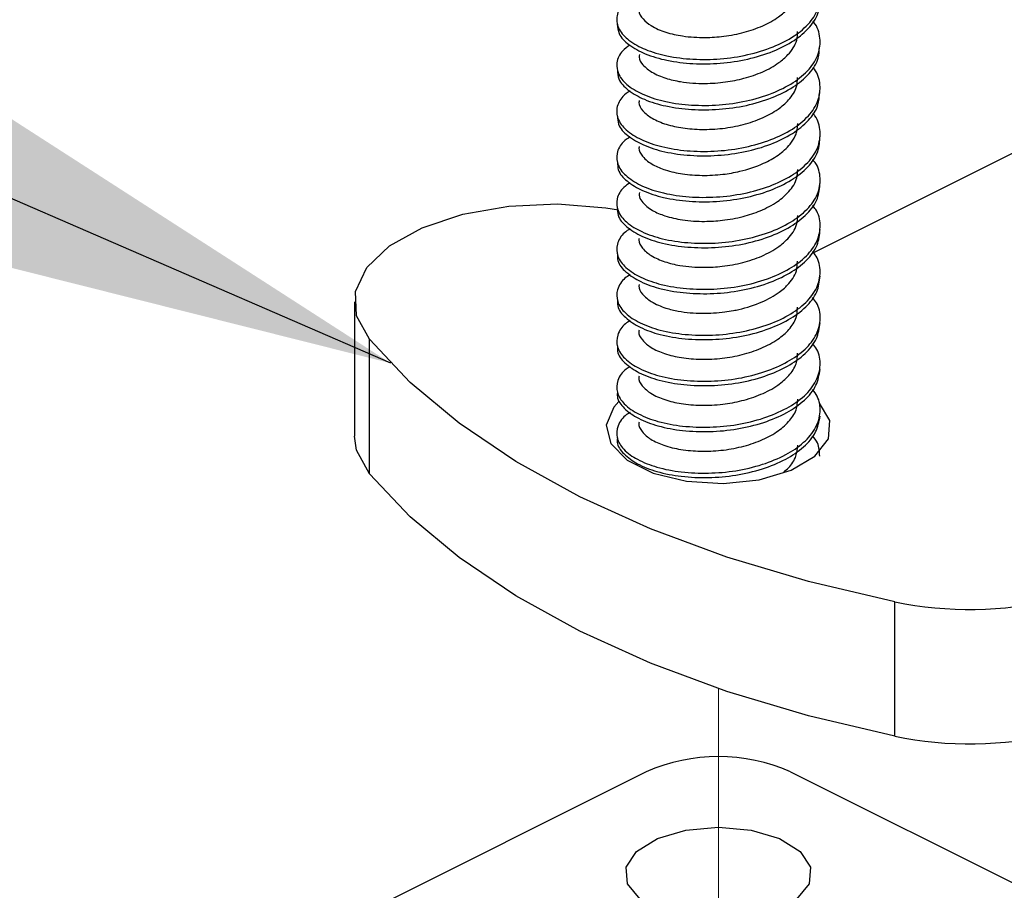
# Paper-space layout 'Sheet2' of a CAD drawing. Units: inches. Extents: x 0.1 to 10.9, y 0.1 to 8.4.
# Drawn here: x 7.7 to 7.9, y 4 to 4.1 of the extents above; entities that cross this region are included whole.
import ezdxf

# ---------------------------------------------------------------- set-up
doc = ezdxf.new("R2010")
doc.units = ezdxf.units.IN
doc.header["$MEASUREMENT"] = 0
doc.linetypes.add('PHANTOM', pattern=[0.49999999999999994, 0.25, -0.05, 0.05, -0.05, 0.05, -0.05])
doc.dimstyles.new('SLDDIMSTYLE5', dxfattribs={"dimtxt": 0.18, "dimasz": 0.13, "dimexe": 0, "dimexo": 0.0625, "dimgap": 0, "dimtad": 0, "dimtih": 1, "dimtoh": 1, "dimdec": 0, "dimrnd": 1e-09, "dimzin": 0, "dimdsep": 46, "dimtxsty": 'Standard', "dimsah": 1, "dimcen": 0.09, "dimadec": 0, "dimazin": 0, "dimtfac": 0.13, "dimtdec": 0, "dimtofl": 0, "dimtmove": 0, "dimatfit": 3, "dimfxl": 0, "dimfrac": 2, "dimtolj": 1, "dimtzin": 0, "dimarcsym": 0})

psp = doc.layouts.new('Sheet2')

# ---------------------------------------------------------------- linework, layer by layer
at = {"color": 7, "linetype": 'Continuous', "lineweight": 25}
for p, q in [((7.858969483007781, 4.074455559613061), (7.823935327725333, 4.056938481971836)), ((7.753669899437556, 4.049443315223309), (7.753669899437556, 4.028875019496684)), ((7.755953179727574, 4.023134552477715), (7.755953179727574, 4.04370284820434)), ((7.836354917586504, 3.982934270208139), (7.836354917586504, 4.003501979274875)), ((7.79832234360871, 3.977492413072937), (7.705293338287719, 3.930977910412441)), ((7.82041947500743, 3.977492413072937), (8.008244505236652, 3.883579311298436))]:
    psp.add_line(p, q, dxfattribs=at)
at = {"color": 7, "linetype": 'PHANTOM', "lineweight": 18}
psp.add_line((7.80937090930807, 3.990237599172793), (7.80937090930807, 3.915227852358456), dxfattribs=at)
at = {"color": 7, "linetype": 'Continuous', "lineweight": 25, "flags": 128}
for points in [[(7.755953179727574, 4.04370284820434), (7.753974962580108, 4.04730845988534), (7.753841790785185, 4.051046656701372), (7.755561290921373, 4.054685121336184), (7.759027277548666, 4.057997989732312), (7.764023859827722, 4.060779344268534), (7.770241281336872, 4.06285670693733), (7.777292933208921, 4.064100425903116), (7.784740580506397, 4.064433648720364), (7.792121935236358, 4.063835255633052), (7.794083139247028, 4.063510246054257)], [(7.836354917586504, 4.003501979274875), (7.823175603168402, 4.006618903267904), (7.810670360963361, 4.010366486642168), (7.798960042908621, 4.014708943144406), (7.78815787436286, 4.019604033262574), (7.778367107466635, 4.025005410865399), (7.769682194462157, 4.030860276562824), (7.76218702771363, 4.037112897665345), (7.755953179727574, 4.04370284820434)], [(7.794133005337637, 4.034186051476522), (7.793359200943359, 4.033334807976826), (7.792198201021995, 4.030565773298284), (7.792898086270194, 4.027758605726923), (7.795382590902318, 4.025217195085516), (7.799383611348855, 4.023216684862247), (7.80446643263167, 4.021974139216241), (7.81008135443428, 4.021624489922086), (7.815618837131475, 4.022204696552823), (7.820479314316161, 4.023653159820052), (7.824135965407549, 4.025812068213491), (7.826192794980211, 4.028447344437222), (7.826426285616241, 4.031273871784937), (7.82485873039144, 4.033937307683365)], [(7.755953179727574, 4.023134552477715), (7.753974962580108, 4.026740164158714), (7.753669899437556, 4.028875019496684)], [(7.836354917586504, 3.982934270208139), (7.823175603168402, 3.986050607541278), (7.810670360963361, 3.989798190915542), (7.798960042908621, 3.99414064741778), (7.78815787436286, 3.999036324195838), (7.778367107466635, 4.004437115138773), (7.769682194462157, 4.010292567496088), (7.76218702771363, 4.016545188598609), (7.755953179727574, 4.023134552477715)], [(7.800893673904484, 3.956164392789381), (7.797419474038737, 3.958011784781484), (7.795458270028067, 3.960350211101117), (7.795259392325518, 3.962883408504071), (7.796848067306343, 3.965291647350557), (7.800022483968544, 3.967269277838135), (7.8043807802878, 3.968565209534088), (7.80937090930807, 3.96901635098913), (7.81436103832834, 3.968565209534088), (7.818719334647596, 3.967269277838135), (7.821893751309798, 3.965291647350557), (7.823481839630732, 3.962883408504071), (7.823283548588074, 3.960350211101117), (7.821322344577403, 3.958011784781484), (7.817848144711657, 3.956164392789381)]]:
    psp.add_lwpolyline(points, dxfattribs=at)
at = {"color": 7, "linetype": 'Continuous', "lineweight": 25}
for centre, radius, start, end in [((7.847810887990501, 4.059987761983826), 0.05763577800411839, 258.5352561970231, 283.1936883480079), ((7.847812295736444, 4.039415398439694), 0.05763149625317757, 258.5329648187771, 283.1932487897786), ((7.809370909308069, 3.952551532902408), 0.0272785319930123, 66.10712639416788, 113.8928736058287)]:
    psp.add_arc(centre, radius, start, end, dxfattribs=at)
for points, knots in [([(7.795807332662331, 4.095768913399379), (7.795383428571537, 4.09546766788498), (7.794425483111252, 4.094786908299928), (7.79360850415474, 4.093053988919015), (7.794068437607216, 4.09096226146224), (7.79577397526933, 4.089266933155564), (7.798325452583585, 4.087921759070674), (7.801657702571254, 4.086956186450796), (7.805530151083211, 4.086498105259105), (7.809683545583456, 4.086551119008009), (7.813823666660705, 4.087163336756948), (7.817641820191676, 4.088327676637235), (7.820901273048597, 4.089952440652826), (7.823356570640078, 4.091984824417751), (7.824858265209024, 4.094410024261259), (7.825034761241128, 4.097014618579707), (7.824485176713914, 4.098753033069271), (7.823867278831637, 4.099403630460839), (7.823840875483119, 4.099431431089663)], [0, 0, 0, 0, 0.03441798418755598, 0.0777783286845411, 0.1184695439110883, 0.1688182807964722, 0.2326144935156984, 0.309606593616909, 0.3985508483983206, 0.4916205460071557, 0.5856687771024299, 0.6764967521523436, 0.7566291749924494, 0.8267445077748466, 0.8869679093743259, 0.9402324308349864, 0.997446076440708, 1, 1, 1, 1]), ([(7.797248169350997, 4.094337463268946), (7.7972296939923, 4.094230252716803), (7.797129372786745, 4.093648099373245), (7.797844161484646, 4.092612300837662), (7.799254246845282, 4.091500684757007), (7.801351784478493, 4.090620401464557), (7.804152304731499, 4.090014872124885), (7.807150546841036, 4.089842142865623), (7.810320584691212, 4.090044303750195), (7.813283823313551, 4.090614509357678), (7.8161052319263, 4.091595944404954), (7.818412031050192, 4.092839119868942), (7.820266168749013, 4.094446745515749), (7.821452493665316, 4.096157921105564), (7.82147436639293, 4.097448821149356), (7.821481329407463, 4.097859769245634)], [0, 0, 0, 0, 0.01091656193581039, 0.05927693593486864, 0.1129965652446248, 0.1963811088842687, 0.285444906620072, 0.403610267453042, 0.4995668017634108, 0.6073540505999419, 0.7086183155602801, 0.8020854234952469, 0.8704216210214875, 0.9587497200760491, 0.9999999999999999, 0.9999999999999999, 0.9999999999999999, 0.9999999999999999]), ([(7.793894234762602, 4.091945650899367), (7.79394379703451, 4.091451726095408), (7.794070642860373, 4.090187613348783), (7.795810986416818, 4.088592859956439), (7.798312164080997, 4.087244481554986), (7.801662186965497, 4.086280002894876), (7.805528861274048, 4.085821862020114), (7.809683723343651, 4.085873692067452), (7.813824417367597, 4.086487227966126), (7.817638702553196, 4.087650994410301), (7.82091239284135, 4.089274277974468), (7.823323802079964, 4.091313231090713), (7.824802109812418, 4.093491159834624), (7.824812585035674, 4.094952859820608), (7.824816490879393, 4.095497876530421)], [0, 0, 0, 0, 0.03858817940520279, 0.09875958660975571, 0.17501673756224, 0.2670472508061305, 0.3733644626612202, 0.4846127183737202, 0.5970331598147967, 0.7055974090146769, 0.8014026177954583, 0.8852014050108727, 0.9571956262352264, 1, 1, 1, 1]), ([(7.795825519118907, 4.08874190124269), (7.79542204200444, 4.088462403355151), (7.794475084418725, 4.087806424031151), (7.793625337269381, 4.086120919559132), (7.794012443868724, 4.084020139111251), (7.795671617728525, 4.082302092472911), (7.798183118540977, 4.080943090521437), (7.801482060887164, 4.079954563721111), (7.805334904858801, 4.079471619550649), (7.809480947452987, 4.079500029042576), (7.813628972884962, 4.080084123162496), (7.817468242159239, 4.081223571482299), (7.820760609880294, 4.082827449357077), (7.823258728445901, 4.084841691794688), (7.824812605547918, 4.087248392533432), (7.825057625346046, 4.089852159015668), (7.824523287611805, 4.091639340625875), (7.823881120381802, 4.092321856817078), (7.823823862346323, 4.092382712517061)], [0, 0, 0, 0, 0.03250307488690046, 0.07628445881952738, 0.1167754325845914, 0.1664611702426291, 0.2296139146112154, 0.3058823762300591, 0.3943656891594531, 0.4873687766770303, 0.5812994309610657, 0.6724358416992197, 0.7531144387311901, 0.823636033980926, 0.8843003328436514, 0.937649624216496, 0.9944406069605918, 1, 1, 1, 1]), ([(7.797282195624589, 4.087300477894137), (7.797253574373919, 4.087163290534421), (7.797133587681338, 4.086588170399216), (7.797895283364515, 4.085525236360729), (7.799291538978495, 4.084445849699968), (7.801305503408988, 4.08361303901186), (7.804027849223212, 4.082992843567276), (7.807115748392027, 4.082793756943918), (7.810368537726839, 4.083014373240571), (7.813356041864612, 4.083603731824433), (7.816116800207816, 4.084561024285792), (7.818410759219645, 4.085803442986898), (7.820235057742947, 4.087386487769096), (7.821418735094249, 4.089056648976761), (7.821477319082882, 4.090375809733114), (7.821497169224481, 4.090822783870823)], [0, 0, 0, 0, 0.01396621421444318, 0.05854949773801864, 0.117785605080469, 0.1965872980026899, 0.2755094188035836, 0.4010913718820723, 0.508639900221187, 0.6057036420645574, 0.7090876225847615, 0.8044586377810736, 0.8675038324604372, 0.955106032414636, 1, 1, 1, 1]), ([(7.793908314599951, 4.084910425504225), (7.79394179197453, 4.084447446480278), (7.794030383006546, 4.08322226708536), (7.795710480663887, 4.081628131982479), (7.798169092357066, 4.080265784629085), (7.801486817415856, 4.079278444617739), (7.805333528830301, 4.078795118748706), (7.809481117064268, 4.078823600843624), (7.813629658834531, 4.079407817992696), (7.817465339490378, 4.080546703549546), (7.820770379705452, 4.082149757660325), (7.823228582350025, 4.084169503600175), (7.824768175883758, 4.086366145623236), (7.824810595473662, 4.087875418440803), (7.824827050757405, 4.088460891155609)], [0, 0, 0, 0, 0.03609420543475475, 0.09551594022079021, 0.1710435625076531, 0.2622569471220751, 0.3680787020503664, 0.4793058883867639, 0.5916423996318941, 0.7006326280132129, 0.7971273437369523, 0.8814677546302994, 0.9540193166663017, 1, 1, 1, 1]), ([(7.795840185616146, 4.081714302426112), (7.795459019355192, 4.081456465759072), (7.794524836029312, 4.080824545414004), (7.793646441842045, 4.079187299854953), (7.793958882847965, 4.077078963291622), (7.795571758118972, 4.075338976923708), (7.79804261241194, 4.073966077782704), (7.801307322602659, 4.072954663279573), (7.805140016071614, 4.07244663001656), (7.809278299474998, 4.072451032691265), (7.813433874399247, 4.073005443940468), (7.817293500035793, 4.074120961568249), (7.820617966282144, 4.075703589262974), (7.823158806348618, 4.077699252644067), (7.824763799437495, 4.080087096799912), (7.825077925925972, 4.082690042316083), (7.824557925330178, 4.084522928707456), (7.823896414033176, 4.085240595019036), (7.823809782508975, 4.085334580604349)], [0, 0, 0, 0, 0.03049162226551432, 0.07473055203826515, 0.1150356916949725, 0.1640862554630441, 0.2265856011425487, 0.3021352966733617, 0.3901487617945817, 0.4831013300717178, 0.5769296866717233, 0.6683543494894263, 0.7495965945443265, 0.8205276975311261, 0.8816328948190897, 0.9351275805397214, 0.991504307482102, 1, 1, 1, 1]), ([(7.79725696924934, 4.080264079179215), (7.797234555226447, 4.080164451197993), (7.797108259239885, 4.079603078782259), (7.797868848452965, 4.078503807000029), (7.799312050041594, 4.077394415926596), (7.801445232507361, 4.076524417969578), (7.804014622859932, 4.07597550098367), (7.806915147176517, 4.075774960661303), (7.810018689438746, 4.075926039363123), (7.813143747700185, 4.076504109000886), (7.81601064324249, 4.077475052462251), (7.818380572782893, 4.078747931492113), (7.820218136643227, 4.080322432647119), (7.821410295878395, 4.082035745402798), (7.821465548666954, 4.083313926269414), (7.82148602268658, 4.08378755847568)], [0, 0, 0, 0, 0.01023020787256505, 0.05764401161605736, 0.1186537755322661, 0.1990591208565694, 0.28684476653354, 0.3851451628776855, 0.4930082108653386, 0.6014292963233693, 0.706456897101472, 0.7992849151228275, 0.8717890537466334, 0.9524912045490201, 1, 1, 1, 1]), ([(7.79392063445763, 4.077874026789303), (7.793939408156683, 4.077442181119118), (7.793990952468143, 4.076256523052144), (7.795613218399364, 4.074665244020171), (7.798027364340964, 4.073287850959953), (7.801312773386793, 4.072278724609784), (7.805138685753736, 4.07177034823273), (7.809278777661201, 4.071773620038164), (7.8134344256723, 4.072329406019326), (7.817290835942465, 4.07344399227754), (7.820627045067353, 4.07502601784463), (7.823130783618275, 4.077026743849732), (7.824733647874474, 4.079240538805196), (7.824809462170006, 4.080797183383642), (7.824839957274976, 4.081423319120909)], [0, 0, 0, 0, 0.03361986014467006, 0.09230533300036964, 0.1670892684558885, 0.2574742642140201, 0.3627914714933232, 0.4739869571761895, 0.5862479484142555, 0.6956265946122516, 0.792833991253103, 0.8776979560923048, 0.950805931236908, 1, 1, 1, 1]), ([(7.795852505473825, 4.074686703609532), (7.79549491399375, 4.074450371090933), (7.794574756865992, 4.073842238448997), (7.79367047106691, 4.072253374342467), (7.79390897142062, 4.070139629174782), (7.795472993421329, 4.068376107069814), (7.797903852165498, 4.066988856977816), (7.801134354558187, 4.065955482533057), (7.804946273398399, 4.065423112593349), (7.809075829164247, 4.065401851994318), (7.813237636101014, 4.065929477375661), (7.817117966880486, 4.067018077259739), (7.820473203974065, 4.068581177466942), (7.823056633864908, 4.070557565810092), (7.824711030415137, 4.072927033408124), (7.825094326894267, 4.075527241675529), (7.824592882660912, 4.077407140528153), (7.823912728684582, 4.078159581205202), (7.823798049311184, 4.078286448691637)], [0, 0, 0, 0, 0.02841772663389394, 0.07312471122485255, 0.1132861283862804, 0.1617125020151987, 0.2235812688478269, 0.2984338015954713, 0.3859620598084049, 0.478849427234998, 0.5725653587152791, 0.6642835988349459, 0.7460967228479782, 0.8174267396922228, 0.8789913342424038, 0.9326521112353178, 0.9886446099674587, 1, 1, 1, 1]), ([(7.797252275970223, 4.073226507144513), (7.797230436505514, 4.07314270727654), (7.797093164808358, 4.072615984197385), (7.797879347256291, 4.071433399057716), (7.799310557260272, 4.070369045647364), (7.801445087316528, 4.069491540931745), (7.803963556049089, 4.068941771090659), (7.806930920566783, 4.068736099723807), (7.809874694895385, 4.068886553185958), (7.813055876318526, 4.069440160798857), (7.815931086952406, 4.0703873186336), (7.81854186172247, 4.071815402613003), (7.820203415506442, 4.073268842389578), (7.821044016642522, 4.074601460028208), (7.821473853165478, 4.075670830923968), (7.821490646083265, 4.076331677020977), (7.821501275843708, 4.076749986440981)], [0, 0, 0, 0, 0.008679577221825137, 0.05455537998525976, 0.1253941899513681, 0.1938194562739436, 0.2851577681481456, 0.3864098696628072, 0.4945062950919772, 0.5833626043671749, 0.7134091468016996, 0.7993408999790909, 0.8841764316919873, 0.9336740030730066, 0.9580162621351724, 1, 1, 1, 1]), ([(7.793930021015862, 4.070837628074381), (7.793936215912556, 4.070436988581766), (7.793953927599617, 4.069291529396504), (7.795516553360548, 4.067701726286119), (7.797888185840162, 4.066311656829424), (7.80113975579579, 4.065279321445658), (7.804944660983136, 4.06474661312116), (7.809076143366184, 4.064725463718627), (7.81323805011438, 4.06525301996453), (7.817116136595939, 4.066341773832774), (7.820478982512769, 4.067904403270339), (7.823039181606267, 4.069882288703249), (7.82476395961057, 4.07224753752868), (7.824871448951928, 4.07400580477917), (7.824921502999618, 4.07482456868357)], [0, 0, 0, 0, 0.03081766008076807, 0.0881100651788797, 0.1612823675292785, 0.2498203226930291, 0.3533515288760527, 0.4632216597936114, 0.5740718426124602, 0.6825590925868938, 0.7793302563642502, 0.8637016677428991, 0.9365306072492338, 0.9999999999999999, 0.9999999999999999, 0.9999999999999999, 0.9999999999999999]), ([(7.795861892032058, 4.067658518133065), (7.795529294307364, 4.067443761358114), (7.794624352802063, 4.066859444915854), (7.793698748798382, 4.065318576960452), (7.793861354860439, 4.063201027543195), (7.795376575266263, 4.061414392650333), (7.797767105144806, 4.060013384734935), (7.800962490556454, 4.05895813474721), (7.804752844032319, 4.058400129172098), (7.80887327915502, 4.058355174899212), (7.813040776525385, 4.05885359154041), (7.816940941073797, 4.059917835359967), (7.820326960792524, 4.061460116044766), (7.822952615353901, 4.063417259950757), (7.824657032323374, 4.065767767117866), (7.825107204907673, 4.068364094064542), (7.824627884931221, 4.070291378675125), (7.82393024068363, 4.071078567024103), (7.823788662752952, 4.071238316778925)], [0, 0, 0, 0, 0.02626115755135786, 0.0714521167195952, 0.1115096849742879, 0.1593384069719496, 0.2205579813382929, 0.2947150938682778, 0.3817606124341502, 0.4745692714179917, 0.5681973006331361, 0.6601765289110649, 0.7425981583472987, 0.8143273677923752, 0.8763554153720591, 0.930225654089591, 0.985840193562007, 1, 1, 1, 1]), ([(7.797295102142158, 4.066190108429591), (7.797261627281344, 4.066042798811493), (7.797152799264351, 4.065563889766544), (7.797843561548392, 4.064450408350794), (7.799205945160328, 4.063381537709618), (7.801375112326963, 4.062475750137748), (7.804060386711196, 4.061878771017965), (7.807031149000763, 4.061700439522352), (7.810148098926213, 4.061878437419749), (7.813018219707888, 4.062403463265916), (7.815865747428827, 4.06335021029385), (7.818290731487308, 4.064592388932659), (7.820249917033617, 4.066268874544327), (7.821430045285821, 4.068031897298032), (7.821482547931646, 4.069281732024536), (7.821500689183818, 4.069713587726058)], [0, 0, 0, 0, 0.014998486322461, 0.04876063663088862, 0.1217170928498686, 0.1914263476863289, 0.2844948518921458, 0.4000198603338496, 0.4920660066042179, 0.6008619658473575, 0.6948613203986019, 0.7960748268584315, 0.8744053998872224, 0.9566032668250691, 1, 1, 1, 1]), ([(7.793936474274648, 4.06380122935946), (7.793931797733914, 4.063431353092998), (7.793917824993499, 4.062326223179062), (7.795423189074214, 4.060740048233657), (7.797750351115771, 4.059336138547337), (7.800968291479063, 4.058281990931611), (7.804751099586228, 4.057723620214609), (7.808873624005634, 4.05767880396141), (7.813041207924504, 4.058177074856635), (7.816938924091638, 4.059241716438552), (7.820332952117719, 4.060782620545545), (7.82293499544854, 4.062741552840928), (7.824710689413992, 4.065087520346601), (7.824860620493236, 4.066852764582123), (7.824930302897961, 4.067673184630302)], [0, 0, 0, 0, 0.02854936360016528, 0.08530083868360994, 0.1579330738475426, 0.2459246686096061, 0.3492090837411275, 0.4593317898863364, 0.570426725004508, 0.6795652648564517, 0.777356597819769, 0.8624673486940336, 0.93607992472668, 1, 1, 1, 1]), ([(7.795868345290842, 4.060630919316485), (7.795562425040972, 4.060437600971994), (7.794674145725435, 4.059876275963936), (7.79373091227582, 4.058382779154382), (7.793817413624441, 4.056263519580308), (7.795280993610404, 4.054452315886966), (7.797632457274499, 4.053038863515217), (7.800791695335377, 4.051960930407227), (7.804560113809821, 4.051379474878951), (7.808670580893851, 4.051309129981613), (7.812843215550748, 4.051779836505425), (7.816763101201071, 4.052818323637594), (7.820179159319211, 4.054339748711007), (7.822846322359102, 4.056277776922142), (7.824598705145698, 4.058609615000274), (7.825117781482967, 4.061200732704922), (7.824661574997193, 4.063174749412434), (7.823948689524322, 4.063997870754107), (7.823781622834278, 4.064190771526103)], [0, 0, 0, 0, 0.02401617931037798, 0.06973410661330989, 0.1097160277364452, 0.156960433845477, 0.2175400068072293, 0.2910146714605723, 0.3775596733021012, 0.4702749206850978, 0.563828452101769, 0.656077588093046, 0.7390916347364369, 0.8112166955976307, 0.8737255605704165, 0.9278284570951583, 0.9830863985205129, 1, 1, 1, 1]), ([(7.797232916193869, 4.059155469694338), (7.797217656538197, 4.059079481805941), (7.797109669676646, 4.058541744011554), (7.797794762696663, 4.057472599024136), (7.799182098499073, 4.056362870355038), (7.801171013242806, 4.055509327453849), (7.803878324749396, 4.054867490340593), (7.806846226270733, 4.054656222544438), (7.810081211937317, 4.054834324590068), (7.813073436368931, 4.055375637953497), (7.816005430941773, 4.056361903008568), (7.818347112248177, 4.05761001003444), (7.820206601357435, 4.05921166393592), (7.821397878579468, 4.060867387263155), (7.821480156358661, 4.062208598887992), (7.821508902422271, 4.062677189011136)], [0, 0, 0, 0, 0.007800436084774527, 0.05520076138360393, 0.11333637885707, 0.19136175084488, 0.2706942691321255, 0.3956184295496593, 0.4913993336131017, 0.5990827952080744, 0.7029733423348914, 0.8046715288377552, 0.8651502459552491, 0.9528864336665143, 1, 1, 1, 1]), ([(7.793940580893874, 4.056764243984649), (7.793926901836729, 4.056425363210296), (7.793883953609795, 4.055361376983445), (7.795331079958057, 4.053778524957727), (7.797614293818743, 4.052361457096555), (7.80079797279066, 4.051284861856685), (7.804558407530027, 4.050702878704207), (7.808671131395645, 4.050632920336106), (7.812843842778316, 4.051102649747683), (7.816761238390918, 4.052141474609056), (7.820185231866158, 4.053662459316387), (7.822828528846437, 4.0556019217346), (7.824654343393113, 4.057928303981064), (7.824847242244123, 4.059699762561867), (7.824936756156745, 4.060521800577034)], [0, 0, 0, 0, 0.0262736557401593, 0.08249157211641128, 0.1545937214430124, 0.2420436816119631, 0.3450500308014604, 0.4554157253064012, 0.5667465010309207, 0.6765419428491124, 0.7753457292519355, 0.8612017139717385, 0.9355912304179684, 1, 1, 1, 1]), ([(7.795872451910069, 4.053602733840017), (7.795594490901791, 4.053430794083791), (7.79472409053631, 4.052892386097769), (7.793765917775649, 4.051446014758414), (7.793776936169923, 4.049326761927482), (7.795188620868641, 4.047492389533101), (7.797499503958065, 4.046064679198309), (7.800622508957, 4.044966123961329), (7.804367984106566, 4.044359429484808), (7.808467930165145, 4.044264378060527), (7.812644656972803, 4.044707143618042), (7.816583619821607, 4.045719389964898), (7.82002916527795, 4.047220335898131), (7.822737977821584, 4.049138446691738), (7.824538850777979, 4.051452019568074), (7.825123854448219, 4.054036947188637), (7.82469564580876, 4.056058517872309), (7.823968301460354, 4.056917277605823), (7.823776929555161, 4.057143226273279)], [0, 0, 0, 0, 0.02170157555198762, 0.0679557877887104, 0.1079039096368754, 0.1545802454639444, 0.2145041573367362, 0.2873056120188167, 0.3733392683176259, 0.4659602321043865, 0.5594389601745576, 0.651930352825353, 0.7355506374886011, 0.8080995885073785, 0.8710852816031697, 0.9254758826222913, 0.9803919252874885, 0.9999999999999999, 0.9999999999999999, 0.9999999999999999, 0.9999999999999999]), ([(7.797245822711439, 4.052117897659638), (7.797226119069673, 4.052039799313339), (7.797093620767352, 4.051514622372796), (7.797806375349603, 4.050429872795093), (7.799222744719647, 4.04929291190677), (7.801162773792687, 4.048485218795097), (7.803781866862304, 4.047851912488413), (7.80682542877228, 4.047606311780317), (7.80965490375447, 4.047772320041763), (7.811500075060078, 4.048063946899004), (7.813443326502502, 4.048469832061533), (7.815867805267425, 4.049241741238997), (7.818164751475726, 4.050488734304374), (7.819370247191119, 4.051451063543164), (7.820382298557859, 4.052439861958882), (7.821410821596302, 4.053772609774895), (7.821444202660672, 4.055151112973231), (7.821456103032214, 4.055642550275883)], [0, 0, 0, 0, 0.00808855548975218, 0.05439196893292651, 0.1144928272018593, 0.1968410543587144, 0.2629278316683641, 0.3882998125875034, 0.504653167209653, 0.5498906987996605, 0.5777687305864382, 0.7061326569877622, 0.8065192564433209, 0.8410833745061735, 0.8620806418673025, 0.9508316575354351, 1, 1, 1, 1]), ([(7.793942340873542, 4.049727258609837), (7.79392139607016, 4.049419149065244), (7.793851865898428, 4.048396322106451), (7.795242346758658, 4.046818444629441), (7.797479806413952, 4.045386607249782), (7.800629308773995, 4.044289506076464), (7.804365910338702, 4.04368228305948), (7.80846834758501, 4.043587494257881), (7.812645198715352, 4.044029803327505), (7.816581375393512, 4.045043565656346), (7.820035781807879, 4.046542438613363), (7.822718901530105, 4.048464009101822), (7.824595826088906, 4.050769645847503), (7.824831214131288, 4.052546943771365), (7.824940276116083, 4.053370416523767)], [0, 0, 0, 0, 0.02401539220453527, 0.07972356262155404, 0.1512678995438858, 0.2381764764441309, 0.3408813285258124, 0.4514499454440927, 0.5630425401594185, 0.6734604016503961, 0.7732778650051031, 0.8598942535480528, 0.9350850169185846, 1, 1, 1, 1]), ([(7.795873625229848, 4.046574548363549), (7.795625332414613, 4.046424118214015), (7.794774299973155, 4.045908513534491), (7.79380346005615, 4.04450889519104), (7.793740375910765, 4.042391366425697), (7.795097225381867, 4.040533046256889), (7.797368168428051, 4.039090699019329), (7.800454814705042, 4.037972119207727), (7.804177037658451, 4.037340495254188), (7.808265652297067, 4.037220895398367), (7.812446083225111, 4.037635215828565), (7.816402955452538, 4.038622317821513), (7.819877796452398, 4.040101728378768), (7.822627138007427, 4.04200039183554), (7.82447667452675, 4.044295282066879), (7.825126964068938, 4.046873334292178), (7.824728884176372, 4.048941540479136), (7.823989174994462, 4.049836701730568), (7.823775169575493, 4.050095681020457)], [0, 0, 0, 0, 0.01928615096767006, 0.0661039673207377, 0.1060717954708064, 0.1521849658561503, 0.2114597395433273, 0.283625389490785, 0.3691320981779431, 0.4616443466013845, 0.5550603195611687, 0.6477974677201859, 0.7319911275039167, 0.8049888400015331, 0.8684651465964375, 0.9231617483134712, 0.9777699092468012, 1, 1, 1, 1]), ([(7.797233502853759, 4.045082085604606), (7.797217386981934, 4.045020287932276), (7.797083138818778, 4.044505502006456), (7.79778299561048, 4.043416043328878), (7.799151501220364, 4.042306533828065), (7.801236042008678, 4.041406992946149), (7.803810752811342, 4.040816730446496), (7.806790413143125, 4.040589492197112), (7.809913851186902, 4.040734681945565), (7.813011120012669, 4.041289483502688), (7.815884852109284, 4.042242879520165), (7.818349386498667, 4.043525454087611), (7.820187911166441, 4.045119158280349), (7.821382534956566, 4.04682052254957), (7.821443089174603, 4.048070917196861), (7.821469009549784, 4.048606151560961)], [0, 0, 0, 0, 0.006427069422881006, 0.05353866510501941, 0.1134355165106474, 0.1897406959039052, 0.2792648138588965, 0.3813363485994797, 0.4917551625188442, 0.5958518872636949, 0.6995319152860929, 0.7982825049782534, 0.8749164226367289, 0.9464576810731363, 1, 1, 1, 1]), ([(7.793941167553763, 4.042690273235026), (7.793914964221, 4.042412941708617), (7.793822254359087, 4.041431716619822), (7.795154461486566, 4.039858812317586), (7.797346965572586, 4.038412619311364), (7.800462341985006, 4.03729645174325), (7.804174667740106, 4.03666289624916), (7.808266184752346, 4.036544777137218), (7.812446384322106, 4.036958825895993), (7.816401029533826, 4.037945457450853), (7.819884404770331, 4.039423886975678), (7.822607629030583, 4.041326287283547), (7.824535196391396, 4.043611923454834), (7.824812909354006, 4.045394934867466), (7.824941449435862, 4.046220205790277)], [0, 0, 0, 0, 0.02175162168612987, 0.07695928838962074, 0.1479331714053096, 0.2343259295305206, 0.3366991421062319, 0.4474562717331111, 0.5592958580562676, 0.6703189188766533, 0.7711173560486206, 0.8585208850107342, 0.9345160670547316, 0.9999999999999999, 0.9999999999999999, 0.9999999999999999, 0.9999999999999999]), ([(7.795871865250179, 4.03954636288708), (7.795654690119042, 4.039417454635654), (7.794824285010864, 4.038924552571271), (7.793846097238973, 4.037570100183721), (7.793706213577374, 4.035456503642745), (7.795008684912266, 4.033574888316356), (7.797238560888482, 4.032117205206773), (7.800288553133323, 4.030979331116542), (7.803986387834935, 4.030322623927557), (7.80806325916492, 4.030178339523747), (7.812246363262657, 4.03056540336117), (7.816221132014309, 4.031525548837055), (7.819724623794126, 4.032983753405424), (7.822514289000812, 4.034862933545267), (7.824411544038141, 4.037139603865747), (7.825126007277359, 4.039709390004623), (7.824762186261437, 4.041824357411526), (7.824010808860398, 4.042755972260352), (7.823775169575493, 4.043048135767634)], [0, 0, 0, 0, 0.01678579861497217, 0.06418328305712559, 0.1041994326822799, 0.1497768947713864, 0.2084102041049121, 0.2799246824730795, 0.364904642168601, 0.4572946495186422, 0.5506620608634029, 0.6436271058916692, 0.7284084618990991, 0.8018619252462504, 0.8658455897171909, 0.9208668597746343, 0.975183075044654, 1, 1, 1, 1]), ([(7.79723232953398, 4.038045686889684), (7.79721653896351, 4.03798624605785), (7.7970820056629, 4.037479819053591), (7.79777065149639, 4.036397251839195), (7.799141174000688, 4.03527140300158), (7.801222880003555, 4.03437655309313), (7.803791251332418, 4.033784644136126), (7.806782841372081, 4.033551137372716), (7.80990530603579, 4.033698105340655), (7.813001299044484, 4.034253387241386), (7.815852308403755, 4.035192097896941), (7.818323061596356, 4.036472184202782), (7.820171028393568, 4.03806355633381), (7.82137090236637, 4.039763371422096), (7.821447584530035, 4.041024448946366), (7.821480742747574, 4.041569752846041)], [0, 0, 0, 0, 0.00619036378048545, 0.05274097430776627, 0.1123859343703366, 0.1907492812761118, 0.2777688166329433, 0.3798156911803723, 0.4939703719141916, 0.5941960854077295, 0.6979807774113858, 0.7978245417801226, 0.8737115801030024, 0.9453914874159981, 0.9999999999999999, 0.9999999999999999, 0.9999999999999999, 0.9999999999999999]), ([(7.793937060934537, 4.035653287860216), (7.793907249649173, 4.035406305981127), (7.793793816826748, 4.034466532627128), (7.795069597317268, 4.032900135276583), (7.797216254508434, 4.031440176078902), (7.800296353328478, 4.030303126898848), (7.803983966416123, 4.029646132694289), (7.808063796433272, 4.029501960553029), (7.812246752456328, 4.0298889005178), (7.81621912305729, 4.030849413260837), (7.819731145725735, 4.032306437350334), (7.822494570730899, 4.034189222687024), (7.824471250334521, 4.036454986289352), (7.824791584660824, 4.038242815498628), (7.824939689456193, 4.039069408396899)], [0, 0, 0, 0, 0.01950794572736582, 0.07422831040676604, 0.1446235435335675, 0.2304839262049957, 0.3325109845762669, 0.4434345565172125, 0.5555316010601556, 0.6671455640412024, 0.7689341785469992, 0.8571225092939575, 0.9339413862759447, 1, 1, 1, 1]), ([(7.795867171971063, 4.032518177410612), (7.795682635027311, 4.032410605298565), (7.794874715355606, 4.031939644721873), (7.793891163899339, 4.030630425820419), (7.793676352197206, 4.028522875761203), (7.794921323234543, 4.026617393986618), (7.797111917176275, 4.025145852499148), (7.800123880041649, 4.02398750547443), (7.80379672793121, 4.023305836409817), (7.807861022765895, 4.023137081439311), (7.812046063724417, 4.023496191534928), (7.816037769490175, 4.02443092374585), (7.819569423751822, 4.025867025937422), (7.822399042122267, 4.027726514092127), (7.824343275562804, 4.029984544296594), (7.825122723848067, 4.032545187386051), (7.824793458484244, 4.034705464933079), (7.82403339288279, 4.035674958177828), (7.82377810287494, 4.036000590514812)], [0, 0, 0, 0, 0.01420534543035375, 0.06219230568866438, 0.1022855461706193, 0.1473537510014174, 0.2053502863995798, 0.2762336901497032, 0.3606763643213134, 0.4529198131079624, 0.5462666569207346, 0.6394407759868709, 0.724809207466055, 0.7987375868039011, 0.8632258498644031, 0.9185952580461146, 0.9726578637781819, 1, 1, 1, 1]), ([(7.797222356315858, 4.031009288174764), (7.797209713592592, 4.030963164373708), (7.797073736342892, 4.030467085524182), (7.797750809731465, 4.029382152633547), (7.799085215538752, 4.028274372469014), (7.801149394749436, 4.027361567608096), (7.80370995379072, 4.026758114592932), (7.806657126111197, 4.026521286128323), (7.809777516887468, 4.026647092725365), (7.812880666105755, 4.02718134198497), (7.815754096039672, 4.02811927426113), (7.818232898557164, 4.02938119812765), (7.820113938827873, 4.030948908641579), (7.821354114871258, 4.032707769004294), (7.821462289804665, 4.033977964518643), (7.82150948908216, 4.03453218081134)], [0, 0, 0, 0, 0.004822283260690813, 0.05186547243088468, 0.1113449657177841, 0.1855564033639009, 0.2761832156239986, 0.3781062121591601, 0.4843366455074755, 0.5924318216689216, 0.6964635438922545, 0.7901965236460381, 0.8724132215143877, 0.9443308761756741, 1, 1, 1, 1]), ([(7.793930607675752, 4.028616889145294), (7.793898872768703, 4.028400055348148), (7.79376736707687, 4.027501521803888), (7.794986239969231, 4.025941387651236), (7.797088045804117, 4.024468547063749), (7.800132188691996, 4.023310460686652), (7.803794193633721, 4.022629599573682), (7.807861595185854, 4.022460650659665), (7.812046480037024, 4.022819626580347), (7.816035537485311, 4.023755061436201), (7.819576428897249, 4.025188742734001), (7.822378734564438, 4.02705330486561), (7.82440430061105, 4.029298605339937), (7.824767704775408, 4.031090323051736), (7.824935582836966, 4.031918024343631)], [0, 0, 0, 0, 0.01726195268617742, 0.07153148509230219, 0.1413513384199095, 0.2266852091281931, 0.3283395534634084, 0.4393879811065629, 0.5517647446297395, 0.6639335713099065, 0.7666993765287289, 0.8557078458416829, 0.933342846576211, 0.9999999999999999, 0.9999999999999999, 0.9999999999999999, 0.9999999999999999]), ([(7.82486987692934, 4.025795641736584), (7.824837788869388, 4.026507857668554), (7.82478485545059, 4.027682750268959), (7.824066337576146, 4.028594137784612), (7.823783382813946, 4.028953045261989)], [0, 0, 0, 0, 0.6061966274368774, 1, 1, 1, 1]), ([(7.819369940465076, 4.023422602483469), (7.819618291718092, 4.023620408127605), (7.820421607999917, 4.024260229721579), (7.821339549355008, 4.025659850234881), (7.821456310990152, 4.02693447699209), (7.821507729102493, 4.027495782096418)], [0, 0, 0, 0, 0.2002812869049284, 0.6478293012855221, 0.9999999999999999, 0.9999999999999999, 0.9999999999999999, 0.9999999999999999])]:
    psp.add_open_spline(points, degree=3, knots=knots, dxfattribs=at)

# ---------------------------------------------------------------- leaders
at = {"color": 7, "linetype": 'Continuous', "lineweight": 0}
psp.add_leader([(7.759220028783083, 4.040042242689532), (7.346724821758238, 4.219008867560952), (7.275598922832557, 4.219008867560952)], dimstyle='SLDDIMSTYLE5', dxfattribs=at)

doc.saveas('drawing.dxf')
